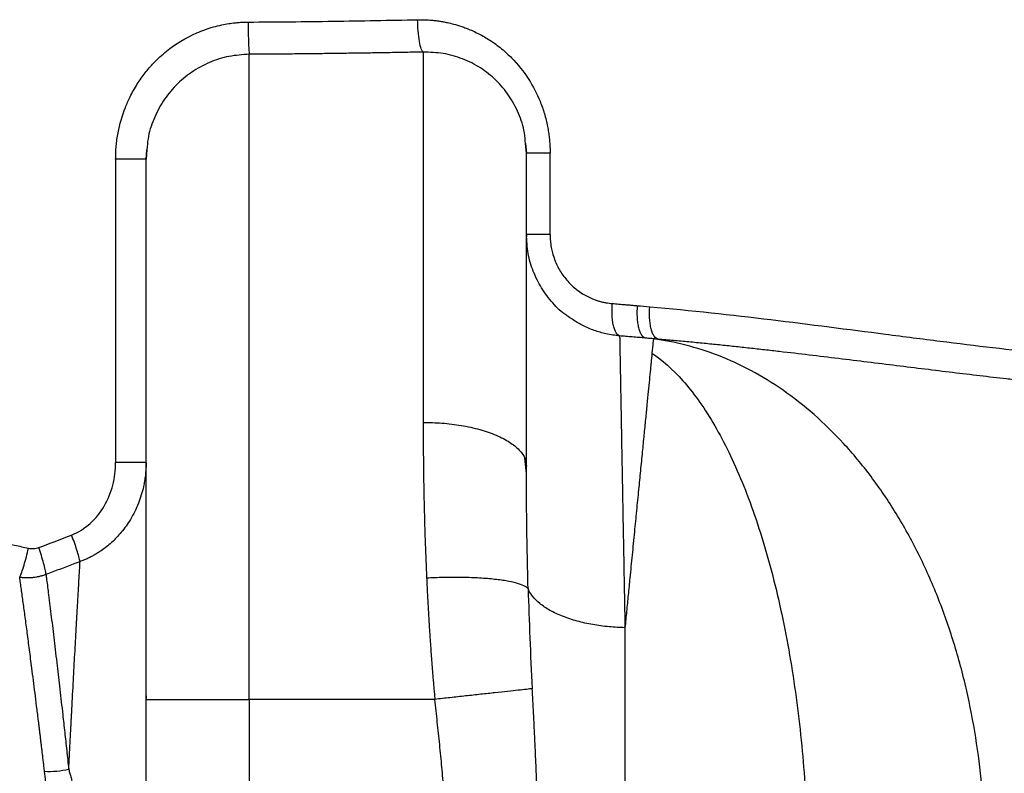
# Paper-space layout '630L' of a CAD drawing. Units: millimetres. Extents: x 14 to 193, y 16 to 290.
# Drawn here: x 129 to 138, y 168 to 175 of the extents above; entities that cross this region are included whole.
import ezdxf

# ---------------------------------------------------------------- set-up
doc = ezdxf.new("R2010")
doc.units = ezdxf.units.MM

psp = doc.layouts.new('630L')

# ---------------------------------------------------------------- linework, layer by layer
at = {"color": 7, "linetype": 'Continuous', "lineweight": 25}
for p, q in [((130.78073, 168.76508), (130.78073, 174.70469)), ((133.33073, 173.79594), (133.32221, 173.88253)), ((133.32221, 173.88253), (133.33073, 173.79594)), ((129.83905, 173.82632), (129.83077, 173.73898)), ((129.83077, 173.73898), (129.83905, 173.82632)), ((133.33859, 173.79594), (133.33073, 173.79594)), ((133.54858, 173.04668), (133.54857, 173.79594)), ((129.55065, 173.73898), (129.55064, 170.94619)), ((129.83073, 173.73898), (129.82091, 173.73898)), ((129.83073, 173.73898), (129.82091, 173.73898)), ((133.33075, 173.04667), (133.33256, 173.02724)), ((134.49932, 172.08445), (134.42677, 172.09159)), ((134.54196, 172.08164), (134.49932, 172.08445)), ((133.31487, 170.98532), (133.33073, 170.91185)), ((133.33079, 170.84568), (133.31488, 170.98533)), ((133.33103, 170.84689), (133.33074, 170.91185)), ((133.33103, 170.84689), (133.33074, 170.91185)), ((129.83073, 168.79785), (129.83073, 168.77383)), ((129.83073, 166.52788), (129.83073, 168.76508)), ((129.83073, 168.76508), (130.78073, 168.76508)), ((130.78073, 168.76508), (130.78073, 166.52787)), ((132.48817, 168.76508), (130.78073, 168.76508))]:
    psp.add_line(p, q, dxfattribs=at)
for points, knots in [([(129.55065, 173.73898), (129.55074, 173.74912), (129.55091, 173.76941), (129.55215, 173.80998), (129.55567, 173.86038), (129.56261, 173.92087), (129.58228, 174.04093), (129.62069, 174.17369), (129.68605, 174.32224), (129.74624, 174.42974), (129.81944, 174.53333), (129.90795, 174.63556), (130.05624, 174.77264), (130.24429, 174.8866), (130.42313, 174.95059), (130.52268, 174.97536), (130.58873, 174.98758), (130.64238, 174.99464), (130.68848, 174.99873), (130.72898, 175.00106), (130.75601, 175.00147), (130.76953, 175.00167)], [0, 0, 0, 0, 0.01563012, 0.03125888, 0.06251771, 0.09343874, 0.12503367, 0.24993403, 0.30482919, 0.37496977, 0.43940439, 0.50000435, 0.58305314, 0.74991264, 0.83401642, 0.87496663, 0.90785214, 0.93748424, 0.95832297, 0.979161, 1, 1, 1, 1]), ([(130.76953, 175.00167), (131.03095, 175.00311), (131.29208, 175.00581), (131.8125, 175.01327), (132.07182, 175.01802), (132.32969, 175.0233)], [0, 0, 0, 0, 0.5, 0.5, 1, 1, 1, 1]), ([(130.76953, 175.00167), (130.7697, 174.96845), (130.7701, 174.93316), (130.7714, 174.86485), (130.77229, 174.83199), (130.77443, 174.77586), (130.77567, 174.75271), (130.77821, 174.71944), (130.77951, 174.70926), (130.78073, 174.70469)], [0, 0, 0, 0, 0.25, 0.25, 0.5, 0.5, 0.75, 0.75, 1, 1, 1, 1]), ([(132.32969, 175.0233), (132.33765, 175.02342), (132.35329, 175.02366), (132.37631, 175.02344), (132.39849, 175.02284), (132.41981, 175.02186), (132.44027, 175.02056), (132.45986, 175.01898), (132.47859, 175.01716), (132.49645, 175.01515), (132.51345, 175.01296), (132.52959, 175.01066), (132.54486, 175.00826), (132.55928, 175.0058), (132.58278, 175.00148), (132.62271, 174.99311), (132.68314, 174.97751), (132.74348, 174.95797), (132.81968, 174.92879), (132.90614, 174.88867), (133.01331, 174.82487), (133.10905, 174.75287), (133.23037, 174.6407), (133.35363, 174.4869), (133.44626, 174.30658), (133.49808, 174.15887), (133.52181, 174.06239), (133.53474, 173.98742), (133.54138, 173.9359), (133.54569, 173.88689), (133.54814, 173.84052), (133.54843, 173.81049), (133.54857, 173.79594)], [0, 0, 0, 0, 0.0124195, 0.0244043, 0.0359539, 0.0470682, 0.0577469, 0.0679901, 0.0777978, 0.08717, 0.0961069, 0.1046087, 0.1126752, 0.1203065, 0.1275027, 0.150078, 0.1841747, 0.2252496, 0.2494016, 0.3120936, 0.3744294, 0.4445978, 0.4992076, 0.632483, 0.7491141, 0.8115055, 0.8739131, 0.9019632, 0.9286003, 0.9538203, 0.9776206, 1, 1, 1, 1]), ([(132.38073, 174.72526), (132.37503, 174.72903), (132.36894, 174.73871), (132.35711, 174.77174), (132.3514, 174.79512), (132.34165, 174.85202), (132.33765, 174.8854), (132.332, 174.95447), (132.33034, 174.99002), (132.32969, 175.0233)], [0, 0, 0, 0, 0.25, 0.25, 0.5, 0.5, 0.75, 0.75, 1, 1, 1, 1]), ([(132.38073, 174.7253), (132.35366, 174.72478), (132.29959, 174.72376), (132.21847, 174.72227), (132.13746, 174.72082), (132.05657, 174.71941), (131.97579, 174.71805), (131.89513, 174.71674), (131.8146, 174.71549), (131.7342, 174.71428), (131.65393, 174.71314), (131.5738, 174.71205), (131.4938, 174.71102), (131.41395, 174.71005), (131.33425, 174.70915), (131.2547, 174.70831), (131.17531, 174.70754), (131.09607, 174.70683), (131.017, 174.70619), (130.93809, 174.70562), (130.85936, 174.70511), (130.80692, 174.70483), (130.78073, 174.70469)], [0, 0, 0, 0, 0.051134, 0.1021498, 0.153047, 0.203825, 0.2544836, 0.3050227, 0.3554423, 0.4057424, 0.455923, 0.5059841, 0.5559258, 0.605748, 0.6554508, 0.7050341, 0.7544976, 0.8038407, 0.8530629, 0.9021638, 0.951143, 1, 1, 1, 1]), ([(132.38073, 174.7253), (132.38073, 174.7017), (132.38073, 174.6545), (132.38073, 174.53003), (132.38073, 174.36728), (132.38073, 174.16354), (132.38073, 173.92131), (132.38073, 173.64203), (132.38073, 173.3278), (132.38073, 172.98083), (132.38073, 172.60372), (132.38073, 172.19873), (132.38073, 171.77043), (132.38073, 171.46726), (132.38073, 171.31567)], [0, 0, 0, 0, 0.0833335, 0.1666665, 0.2500001, 0.3333331, 0.4166666, 0.4999999, 0.5833334, 0.6666663, 0.7499998, 0.8333328, 0.9166661, 1, 1, 1, 1]), ([(133.33073, 170.91184), (133.33073, 171.1018), (133.33073, 171.28938), (133.33073, 171.65439), (133.33073, 171.83181), (133.33073, 172.17104), (133.33073, 172.33283), (133.33073, 172.63577), (133.33073, 172.77691), (133.33073, 173.03446), (133.33073, 173.15086), (133.33073, 173.35615), (133.33073, 173.44503), (133.33073, 173.59405), (133.33073, 173.65418), (133.33073, 173.74599), (133.33073, 173.77766), (133.33073, 173.79594)], [0, 0, 0, 0, 0.125, 0.125, 0.25, 0.25, 0.375, 0.375, 0.5, 0.5, 0.625, 0.625, 0.75, 0.75, 0.875, 0.875, 1, 1, 1, 1]), ([(129.83073, 168.76508), (129.83073, 169.03372), (129.83073, 169.31055), (129.83073, 169.87008), (129.83073, 170.15274), (129.83073, 170.71059), (129.83073, 170.98571), (129.83073, 171.5139), (129.83073, 171.76691), (129.83073, 172.23742), (129.83073, 172.45486), (129.83073, 172.84416), (129.83073, 173.016), (129.83073, 173.30892), (129.83073, 173.43002), (129.83073, 173.62145), (129.83073, 173.69183), (129.83073, 173.73898)], [0, 0, 0, 0, 0.125, 0.125, 0.25, 0.25, 0.375, 0.375, 0.5, 0.5, 0.625, 0.625, 0.75, 0.75, 0.875, 0.875, 1, 1, 1, 1]), ([(133.54858, 173.04667), (133.51748, 173.04667), (133.48783, 173.04667), (133.43448, 173.04667), (133.41079, 173.04667), (133.37183, 173.04667), (133.35655, 173.04667), (133.336, 173.04667), (133.33073, 173.04667), (133.33073, 173.04667)], [0, 0, 0, 0, 0.25, 0.25, 0.5, 0.5, 0.75, 0.75, 1, 1, 1, 1]), ([(133.71388, 172.29066), (133.70969, 172.29321), (133.65633, 172.32574), (133.57109, 172.41304), (133.46506, 172.54973), (133.38941, 172.70504), (133.34008, 172.8722), (133.3339, 172.9878), (133.33075, 173.04667)], [0, 0, 0, 0, 0.0169031, 0.2154749, 0.4119049, 0.6085086, 0.8006455, 1, 1, 1, 1]), ([(133.54858, 173.04667), (133.5486, 173.04239), (133.54866, 173.03129), (133.54937, 173.01082), (133.55118, 172.98465), (133.55449, 172.95557), (133.56032, 172.91921), (133.57096, 172.87184), (133.59503, 172.79734), (133.63869, 172.70668), (133.70846, 172.61186), (133.78112, 172.54448), (133.8452, 172.5004), (133.90416, 172.46746), (133.95699, 172.44528), (134.0038, 172.43069), (134.03342, 172.42314), (134.06239, 172.41726), (134.09157, 172.41269), (134.11114, 172.41083), (134.12092, 172.4099)], [0, 0, 0, 0, 0.0133495, 0.034625, 0.0638186, 0.0951424, 0.1258868, 0.1787193, 0.246603, 0.3705715, 0.492946, 0.6170877, 0.6850489, 0.7428868, 0.8353043, 0.8707181, 0.9030109, 0.9353236, 0.9676549, 1, 1, 1, 1]), ([(134.18854, 172.1118), (134.17779, 172.1144), (134.16685, 172.12312), (134.15204, 172.14706), (134.14737, 172.15681), (134.13891, 172.1796), (134.13511, 172.19263), (134.12861, 172.22131), (134.12592, 172.23695), (134.12177, 172.26989), (134.12031, 172.28718), (134.11773, 172.33992), (134.11845, 172.37612), (134.1209, 172.4099)], [0, 0, 0, 0, 0.25, 0.25, 0.375, 0.375, 0.5, 0.5, 0.625, 0.625, 0.75, 0.75, 1, 1, 1, 1]), ([(134.1209, 172.4099), (134.14092, 172.40822), (134.18094, 172.40488), (134.23344, 172.40055), (134.28, 172.39649), (134.31752, 172.39317), (134.34247, 172.39096), (134.35337, 172.38999)], [0, 0, 0, 0, 0.2574544, 0.5147812, 0.6768447, 0.8588264, 1, 1, 1, 1]), ([(134.42677, 172.09159), (134.41525, 172.09376), (134.40348, 172.10209), (134.38748, 172.12565), (134.38243, 172.13532), (134.37324, 172.15801), (134.36911, 172.17104), (134.36204, 172.1998), (134.3591, 172.21553), (134.35455, 172.24869), (134.35293, 172.26612), (134.35005, 172.31933), (134.35078, 172.3559), (134.35338, 172.38999)], [0, 0, 0, 0, 0.25, 0.25, 0.375, 0.375, 0.5, 0.5, 0.625, 0.625, 0.75, 0.75, 1, 1, 1, 1]), ([(134.54196, 172.08166), (134.53012, 172.08387), (134.51801, 172.09222), (134.50152, 172.11579), (134.49631, 172.12546), (134.48682, 172.14816), (134.48254, 172.16119), (134.4752, 172.18994), (134.47214, 172.20565), (134.46737, 172.2388), (134.46567, 172.25622), (134.46257, 172.30941), (134.46322, 172.34595), (134.46579, 172.38003)], [0, 0, 0, 0, 0.25, 0.25, 0.375, 0.375, 0.5, 0.5, 0.625, 0.625, 0.75, 0.75, 1, 1, 1, 1]), ([(134.46579, 172.38003), (134.84579, 172.34642), (135.21779, 172.30516), (135.94212, 172.21797), (136.29438, 172.17225), (136.80596, 172.10613), (136.97368, 172.0845), (137.30321, 172.04293), (137.46502, 172.02304), (137.94096, 171.96686), (138.24557, 171.93395), (138.53556, 171.90705)], [0, 0, 0, 0, 0.25, 0.25, 0.5, 0.5, 0.625, 0.625, 0.75, 0.75, 1, 1, 1, 1]), ([(134.18853, 172.11169), (134.18855, 172.11085), (134.18858, 172.10917), (134.18864, 172.10602), (134.18871, 172.10242), (134.18879, 172.09832), (134.18888, 172.09372), (134.18897, 172.08863), (134.18908, 172.08304), (134.18919, 172.07695), (134.18932, 172.07036), (134.18945, 172.06327), (134.18959, 172.05568), (134.18974, 172.04759), (134.1899, 172.039), (134.19007, 172.0299), (134.19024, 172.0203), (134.19043, 172.0102), (134.19062, 171.9996), (134.19082, 171.98849), (134.19104, 171.97689), (134.19125, 171.96478), (134.19148, 171.95217), (134.19172, 171.93907), (134.19197, 171.92546), (134.19222, 171.91136), (134.19248, 171.89676), (134.19324, 171.85493), (134.19465, 171.7777), (134.19696, 171.65017), (134.19963, 171.50159), (134.2026, 171.33603), (134.20593, 171.1541), (134.20954, 170.95588), (134.21353, 170.73566), (134.21774, 170.50245), (134.22225, 170.25619), (134.22578, 170.06325), (134.22832, 169.9241), (134.22972, 169.84758), (134.23117, 169.76834), (134.23267, 169.68638), (134.23421, 169.6017), (134.23581, 169.5144), (134.2369, 169.4548), (134.23745, 169.42472)], [0, 0, 0, 0, 0.0094289, 0.0188731, 0.0283321, 0.0378055, 0.047293, 0.056794, 0.0663081, 0.075835, 0.0853741, 0.094925, 0.1044872, 0.1140603, 0.1236439, 0.1332374, 0.1428405, 0.1524526, 0.1620732, 0.171702, 0.1813384, 0.1909819, 0.2006321, 0.2102885, 0.2199506, 0.2296179, 0.2392899, 0.2489662, 0.3100966, 0.3721728, 0.4350796, 0.4986919, 0.5585684, 0.6203158, 0.6837922, 0.7488338, 0.8081961, 0.8708201, 0.8880665, 0.9057298, 0.9238019, 0.9422743, 0.9611379, 0.9803832, 1, 1, 1, 1]), ([(134.42677, 172.09159), (134.41649, 172.09248), (134.39603, 172.09425), (134.35553, 172.09774), (134.30566, 172.10197), (134.24672, 172.10691), (134.20778, 172.11011), (134.18853, 172.11169)], [0, 0, 0, 0, 0.1298568, 0.2583255, 0.5110991, 0.7583524, 1, 1, 1, 1]), ([(134.54196, 172.08164), (134.52279, 172.08329), (134.48444, 172.0866), (134.44599, 172.08993), (134.42677, 172.09159)], [0, 0, 0, 0, 0.4999923, 1, 1, 1, 1]), ([(134.49932, 172.08445), (134.4988, 172.0792), (134.4975, 172.06597), (134.49322, 172.02255), (134.49025, 171.99236), (134.48642, 171.95343)], [0, 0, 0, 0, 0.5, 0.5, 1, 1, 1, 1]), ([(137.5452, 167.11113), (137.55443, 167.39154), (137.54716, 167.68129), (137.4937, 168.26713), (137.44745, 168.56319), (137.34663, 169.00013), (137.30781, 169.14456), (137.21979, 169.42887), (137.17058, 169.56873), (137.0621, 169.84177), (137.00283, 169.97493), (136.87484, 170.23253), (136.80613, 170.35697), (136.66017, 170.5953), (136.58292, 170.70918), (136.42103, 170.92489), (136.33639, 171.02671), (136.16104, 171.21712), (136.07033, 171.30571), (135.88428, 171.46891), (135.78895, 171.54351), (135.49825, 171.74585), (135.29823, 171.85191), (134.89714, 172.00825), (134.69612, 172.0586), (134.49932, 172.08445)], [0, 0, 0, 0, 0.125, 0.125, 0.25, 0.25, 0.3125, 0.3125, 0.375, 0.375, 0.4375, 0.4375, 0.5, 0.5, 0.5625, 0.5625, 0.625, 0.625, 0.6875, 0.6875, 0.75, 0.75, 0.875, 0.875, 1, 1, 1, 1]), ([(138.67039, 171.6209), (138.65059, 171.6227), (138.611, 171.62628), (138.5512, 171.63183), (138.49114, 171.63751), (138.43078, 171.64332), (138.37015, 171.64926), (138.30922, 171.65534), (138.24801, 171.66154), (138.18652, 171.66787), (138.12473, 171.67433), (138.06266, 171.68092), (138.00031, 171.68762), (137.93766, 171.69445), (137.87473, 171.7014), (137.81151, 171.70846), (137.6886, 171.72234), (137.50377, 171.74376), (137.25368, 171.77365), (136.99823, 171.80483), (136.73726, 171.83706), (136.47201, 171.86988), (136.20364, 171.90284), (135.93357, 171.93546), (135.70634, 171.96216), (135.52321, 171.98304), (135.38494, 171.99845), (135.24602, 172.01351), (135.10645, 172.02818), (134.96627, 172.04239), (134.82547, 172.05609), (134.68412, 172.06926), (134.58933, 172.07751), (134.54196, 172.08164)], [0, 0, 0, 0, 0.0166713, 0.033322, 0.049953, 0.0665649, 0.0831585, 0.0997346, 0.1162939, 0.1328371, 0.149365, 0.1658784, 0.1823779, 0.1988643, 0.2153384, 0.2318009, 0.2482525, 0.3108669, 0.37368, 0.4367294, 0.5000508, 0.5637955, 0.6269913, 0.6896697, 0.7518608, 0.7830479, 0.8141806, 0.845262, 0.8762953, 0.9072832, 0.9382284, 0.9691333, 1, 1, 1, 1]), ([(134.48642, 171.95343), (134.48604, 171.94955), (134.48527, 171.94181), (134.48407, 171.92962), (134.48284, 171.91707), (134.48156, 171.90412), (134.48025, 171.89081), (134.4789, 171.87713), (134.47752, 171.8631), (134.47611, 171.84874), (134.47466, 171.83404), (134.47319, 171.81904), (134.46926, 171.77916), (134.46245, 171.71007), (134.45172, 171.60095), (134.43985, 171.48049), (134.4266, 171.34586), (134.41233, 171.20101), (134.39672, 171.04237), (134.38021, 170.87484), (134.36242, 170.69393), (134.34387, 170.50568), (134.32408, 170.30456), (134.3037, 170.09777), (134.28699, 169.92785), (134.27484, 169.80452), (134.26725, 169.72747), (134.25971, 169.65097), (134.25224, 169.57506), (134.24485, 169.49985), (134.2399, 169.4496), (134.23745, 169.42472)], [0, 0, 0, 0, 0.0117512, 0.0234289, 0.0350317, 0.0465583, 0.0580076, 0.0693782, 0.080669, 0.0918788, 0.1030065, 0.1140509, 0.1250109, 0.1886901, 0.2500075, 0.3137306, 0.375004, 0.4388081, 0.5000006, 0.56391, 0.6249971, 0.6890249, 0.7499937, 0.8141373, 0.8749902, 0.89679, 0.9182022, 0.9392275, 0.9598674, 0.980124, 1, 1, 1, 1]), ([(134.48642, 171.95343), (134.58116, 171.88973), (134.67654, 171.80527), (134.86464, 171.59223), (134.95735, 171.46362), (135.13571, 171.1631), (135.22135, 170.99118), (135.38128, 170.60878), (135.45556, 170.39834), (135.58922, 169.94738), (135.6486, 169.70693), (135.75023, 169.20705), (135.79248, 168.94769), (135.85918, 168.42207), (135.88364, 168.15587), (135.91558, 167.62785), (135.92308, 167.36608), (135.92308, 167.11113)], [0, 0, 0, 0, 0.125, 0.125, 0.25, 0.25, 0.375, 0.375, 0.5, 0.5, 0.625, 0.625, 0.75, 0.75, 0.875, 0.875, 1, 1, 1, 1]), ([(132.38073, 171.31567), (132.38072, 171.30873), (132.38067, 171.28148), (132.38084, 171.2203), (132.38115, 171.13556), (132.38179, 171.04034), (132.38293, 170.91932), (132.38497, 170.76791), (132.3879, 170.61392), (132.39088, 170.48749), (132.39351, 170.38899), (132.39649, 170.28941), (132.39984, 170.1888), (132.40358, 170.08717), (132.4077, 169.98458), (132.41079, 169.91569), (132.41234, 169.88114)], [0, 0, 0, 0, 0.01518941, 0.05968843, 0.13347692, 0.19887476, 0.26452423, 0.39208582, 0.51935277, 0.58678459, 0.65463283, 0.72289397, 0.79156454, 0.86064119, 0.93012068, 1, 1, 1, 1]), ([(129.14532, 170.27792), (129.20758, 170.30255), (129.26546, 170.33915), (129.3667, 170.43027), (129.4101, 170.48468), (129.47995, 170.60443), (129.50644, 170.66974), (129.54178, 170.80542), (129.55064, 170.8758), (129.55064, 170.94619)], [0, 0, 0, 0, 0.25, 0.25, 0.5, 0.5, 0.75, 0.75, 1, 1, 1, 1]), ([(129.83072, 170.94619), (129.8307, 170.941), (129.8306, 170.92041), (129.82932, 170.88706), (129.82665, 170.85247), (129.8228, 170.81605), (129.81706, 170.77522), (129.80547, 170.71505), (129.78754, 170.64616), (129.75177, 170.54301), (129.69376, 170.42516), (129.60818, 170.30466), (129.5163, 170.20873), (129.44009, 170.1485), (129.38535, 170.11262), (129.35341, 170.09356), (129.32117, 170.07609), (129.2887, 170.06022), (129.25614, 170.04582), (129.23414, 170.0374), (129.22323, 170.03322)], [0, 0, 0, 0, 0.0133248, 0.0528953, 0.0857146, 0.102457, 0.1470549, 0.1916527, 0.2600385, 0.3300404, 0.4724718, 0.5965291, 0.7091899, 0.8131977, 0.8454896, 0.8773247, 0.9086989, 0.9396057, 0.9700415, 1, 1, 1, 1]), ([(129.83073, 170.94619), (129.83073, 170.94619), (129.82358, 170.94619), (129.79595, 170.94619), (129.77549, 170.94619), (129.72409, 170.94619), (129.69318, 170.94619), (129.62521, 170.94619), (129.58817, 170.94619), (129.55064, 170.94619)], [0, 0, 0, 0, 0.25, 0.25, 0.5, 0.5, 0.75, 0.75, 1, 1, 1, 1]), ([(121.81251, 169.76117), (121.82801, 169.76901), (121.85999, 169.7852), (121.90996, 169.80976), (121.96337, 169.8354), (122.02033, 169.86201), (122.08091, 169.88952), (122.1452, 169.91785), (122.25636, 169.96528), (122.40051, 170.02282), (122.61066, 170.09931), (122.85363, 170.17837), (123.21224, 170.27842), (123.65887, 170.3767), (124.11633, 170.44748), (124.49398, 170.48841), (124.77041, 170.51012), (125.05668, 170.52541), (125.28559, 170.5317), (125.47276, 170.53326), (125.57846, 170.53321), (125.68512, 170.53223), (125.79272, 170.53032), (125.90125, 170.52746), (126.0107, 170.52364), (126.12106, 170.51887), (126.23231, 170.51313), (126.34444, 170.50641), (126.45744, 170.49871), (126.5713, 170.49002), (126.68599, 170.48034), (126.80151, 170.46965), (126.91783, 170.45796), (127.03495, 170.44525), (127.15284, 170.43151), (127.27149, 170.41675), (127.39089, 170.40095), (127.511, 170.38411), (127.63182, 170.36623), (127.75333, 170.34729), (127.87551, 170.32729), (127.99833, 170.30623), (128.12178, 170.2841), (128.24584, 170.26089), (128.37049, 170.23661), (128.4957, 170.21123), (128.62146, 170.18483), (128.70547, 170.16636), (128.74756, 170.15711)], [0, 0, 0, 0, 0.0088576, 0.0182854, 0.0282834, 0.0388513, 0.0499891, 0.0616964, 0.0739731, 0.1101347, 0.138181, 0.182766, 0.2325795, 0.3131036, 0.3917324, 0.4373186, 0.4771741, 0.5096091, 0.5576498, 0.5719621, 0.5863416, 0.6007881, 0.6153016, 0.6298821, 0.6445297, 0.6592444, 0.6740263, 0.6888753, 0.7037914, 0.7187746, 0.7338251, 0.7489428, 0.7641279, 0.7793802, 0.7946999, 0.8100869, 0.8255414, 0.8410634, 0.8566528, 0.8723097, 0.8880342, 0.9038263, 0.9196861, 0.9356134, 0.9516085, 0.9676713, 0.9838017, 1, 1, 1, 1]), ([(129.22323, 170.03322), (129.22093, 170.04545), (129.21725, 170.06095), (129.20736, 170.09719), (129.20115, 170.11791), (129.18698, 170.16208), (129.17904, 170.1855), (129.16245, 170.2323), (129.15383, 170.25565), (129.14532, 170.27792)], [0, 0, 0, 0, 0.25, 0.25, 0.5, 0.5, 0.75, 0.75, 1, 1, 1, 1]), ([(128.66758, 169.89102), (128.67322, 169.90209), (128.67958, 169.91688), (128.69318, 169.95344), (128.70042, 169.97519), (128.71488, 170.02332), (128.7221, 170.04966), (128.73565, 170.10342), (128.74197, 170.1308), (128.74756, 170.15711)], [0, 0, 0, 0, 0.25, 0.25, 0.5, 0.5, 0.75, 0.75, 1, 1, 1, 1]), ([(128.74756, 170.15711), (128.76351, 170.15357), (128.77975, 170.15221), (128.81177, 170.15411), (128.82755, 170.15736), (128.84255, 170.16284)], [0, 0, 0, 0, 0.5, 0.5, 1, 1, 1, 1]), ([(128.90953, 169.91606), (128.90824, 169.92772), (128.90577, 169.94246), (128.89835, 169.97749), (128.89339, 169.99777), (128.88141, 170.04194), (128.87438, 170.06578), (128.85912, 170.11434), (128.85089, 170.13901), (128.84255, 170.16284)], [0, 0, 0, 0, 0.25, 0.25, 0.5, 0.5, 0.75, 0.75, 1, 1, 1, 1]), ([(129.22321, 170.03326), (129.20237, 170.0252), (129.16068, 170.00908), (129.09802, 169.98532), (129.03528, 169.96188), (128.97246, 169.93876), (128.9305, 169.92362), (128.90953, 169.91606)], [0, 0, 0, 0, 0.20001634, 0.40001999, 0.60001547, 0.8000073, 1, 1, 1, 1]), ([(129.11894, 168.1199), (129.11981, 168.13694), (129.12153, 168.17083), (129.12409, 168.22095), (129.12661, 168.27017), (129.12909, 168.31847), (129.13153, 168.36587), (129.13394, 168.41237), (129.13631, 168.45799), (129.13864, 168.50274), (129.14094, 168.54661), (129.1432, 168.58963), (129.14542, 168.6318), (129.1517, 168.75083), (129.16164, 168.93726), (129.17521, 169.18639), (129.18806, 169.41852), (129.19778, 169.59094), (129.20443, 169.70782), (129.20842, 169.77779), (129.2123, 169.8453), (129.21606, 169.91033), (129.2197, 169.97307), (129.22205, 170.01328), (129.22321, 170.03326)], [0, 0, 0, 0, 0.02232076, 0.04437616, 0.06616646, 0.08769188, 0.10895265, 0.12994901, 0.15068117, 0.17114936, 0.19135378, 0.21129465, 0.23097217, 0.25038655, 0.37902964, 0.50054528, 0.62835429, 0.75040668, 0.79324833, 0.83559039, 0.87743474, 0.91878324, 0.95963772, 1, 1, 1, 1]), ([(128.66758, 169.89102), (128.67296, 169.89032), (128.68369, 169.88894), (128.69984, 169.88751), (128.71595, 169.88655), (128.732, 169.88612), (128.74797, 169.88618), (128.76384, 169.88674), (128.77957, 169.88778), (128.7998, 169.88975), (128.82446, 169.89326), (128.85335, 169.89914), (128.88181, 169.90657), (128.9003, 169.9129), (128.90953, 169.91606)], [0, 0, 0, 0, 0.0661262, 0.1320027, 0.1975953, 0.2628703, 0.3277952, 0.392338, 0.456468, 0.5201557, 0.6403245, 0.7604812, 0.8804358, 1, 1, 1, 1]), ([(128.90953, 169.91606), (128.91013, 169.91141), (128.91222, 169.89517), (128.91993, 169.83399), (128.93532, 169.71177), (128.95816, 169.52721), (128.9845, 169.30935), (129.01075, 169.08688), (129.03722, 168.85732), (129.05762, 168.67728), (129.07263, 168.54316), (129.08166, 168.46195), (129.09081, 168.37902), (129.10009, 168.29436), (129.10947, 168.20805), (129.11578, 168.14935), (129.11894, 168.1199)], [0, 0, 0, 0, 0.01034892, 0.03612215, 0.13394222, 0.26692017, 0.3957406, 0.5276362, 0.64275799, 0.7619472, 0.80097204, 0.84025638, 0.87980079, 0.91960582, 0.95967203, 1, 1, 1, 1]), ([(128.8965, 168.09981), (128.89472, 168.11497), (128.89118, 168.14503), (128.88592, 168.18937), (128.88077, 168.23268), (128.87572, 168.27495), (128.87078, 168.31619), (128.86594, 168.35643), (128.8612, 168.39566), (128.85656, 168.4339), (128.85203, 168.47116), (128.8476, 168.50745), (128.84328, 168.54278), (128.83526, 168.60811), (128.82365, 168.70226), (128.80859, 168.82314), (128.79386, 168.94027), (128.78051, 169.04529), (128.76851, 169.13878), (128.75782, 169.22128), (128.74743, 169.30081), (128.73734, 169.37739), (128.72755, 169.4511), (128.71806, 169.52198), (128.70888, 169.59009), (128.70001, 169.65547), (128.69144, 169.71821), (128.68318, 169.77832), (128.67522, 169.83599), (128.67011, 169.87277), (128.66758, 169.89102)], [0, 0, 0, 0, 0.0207239, 0.0411028, 0.0611363, 0.0808242, 0.1001656, 0.1191594, 0.1378048, 0.1561006, 0.174046, 0.1916402, 0.2088823, 0.2257716, 0.2879202, 0.3497496, 0.4112487, 0.4724071, 0.5197594, 0.5664931, 0.6126092, 0.6581086, 0.7029924, 0.7472614, 0.7909165, 0.8339584, 0.8763878, 0.9182053, 0.9594107, 1, 1, 1, 1]), ([(133.34653, 169.78437), (133.3377, 169.79322), (133.32457, 169.802), (133.28887, 169.81892), (133.26629, 169.82708), (133.21164, 169.84228), (133.17957, 169.84932), (133.10681, 169.86187), (133.06612, 169.86737), (132.97796, 169.8765), (132.9305, 169.88013), (132.83126, 169.88541), (132.7795, 169.88705), (132.67442, 169.88839), (132.62111, 169.8881), (132.51547, 169.88581), (132.46315, 169.88382), (132.41234, 169.88115)], [0, 0, 0, 0, 0.125, 0.125, 0.25, 0.25, 0.375, 0.375, 0.5, 0.5, 0.625, 0.625, 0.75, 0.75, 0.875, 0.875, 1, 1, 1, 1]), ([(132.41234, 169.88115), (132.41317, 169.86318), (132.41484, 169.8273), (132.41747, 169.77343), (132.42021, 169.71962), (132.42305, 169.66586), (132.426, 169.61216), (132.42905, 169.55853), (132.43222, 169.50496), (132.43549, 169.45147), (132.43887, 169.39806), (132.44236, 169.34474), (132.44596, 169.29151), (132.44967, 169.23837), (132.4535, 169.18533), (132.45743, 169.13239), (132.46148, 169.07956), (132.46564, 169.02685), (132.46992, 168.97425), (132.4743, 168.92177), (132.4788, 168.86942), (132.48341, 168.8172), (132.48659, 168.78244), (132.48817, 168.76508)], [0, 0, 0, 0, 0.0487641, 0.0974152, 0.1459524, 0.1943752, 0.242683, 0.2908753, 0.3389522, 0.3869137, 0.43476, 0.4824913, 0.5301079, 0.5776099, 0.6249977, 0.6722714, 0.7194314, 0.766478, 0.8134113, 0.8602309, 0.906936, 0.9535259, 1, 1, 1, 1]), ([(134.23745, 169.42472), (134.18966, 169.42573), (134.14059, 169.42845), (134.04157, 169.43779), (133.99163, 169.44442), (133.89304, 169.46183), (133.84439, 169.47261), (133.75077, 169.49823), (133.70581, 169.51306), (133.62183, 169.54628), (133.58281, 169.56466), (133.51253, 169.60415), (133.48127, 169.62526), (133.42755, 169.66913), (133.40509, 169.69189), (133.36919, 169.73797), (133.35574, 169.76128), (133.34653, 169.78437)], [0, 0, 0, 0, 0.125, 0.125, 0.25, 0.25, 0.375, 0.375, 0.5, 0.5, 0.625, 0.625, 0.75, 0.75, 0.875, 0.875, 1, 1, 1, 1]), ([(134.23745, 169.42472), (134.23745, 169.4101), (134.23745, 169.38103), (134.23744, 169.33739), (134.23744, 169.29401), (134.23743, 169.25091), (134.23742, 169.20808), (134.23742, 169.16555), (134.23742, 169.12331), (134.23742, 169.08137), (134.23743, 169.03974), (134.23744, 168.99843), (134.23744, 168.95745), (134.23745, 168.91679), (134.23746, 168.79286), (134.23737, 168.58947), (134.23748, 168.29693), (134.23739, 168.00616), (134.23745, 167.77408), (134.23746, 167.60974), (134.23747, 167.50889), (134.23748, 167.40884), (134.23748, 167.30935), (134.23746, 167.21018), (134.23745, 167.14413), (134.23745, 167.11113)], [0, 0, 0, 0, 0.02053427, 0.04084905, 0.06094475, 0.08082188, 0.10048107, 0.11992304, 0.13914862, 0.15815877, 0.17695455, 0.19553714, 0.21390783, 0.23206805, 0.25001932, 0.37941359, 0.50000166, 0.62838712, 0.74998404, 0.79254661, 0.83460095, 0.87625593, 0.91762664, 0.95883329, 1, 1, 1, 1]), ([(133.38445, 168.8631), (133.36994, 168.86152), (133.35187, 168.85954), (133.30835, 168.85478), (133.2829, 168.852), (133.22487, 168.84565), (133.1923, 168.84209), (133.1209, 168.83428), (133.08208, 168.83003), (132.99959, 168.82101), (132.95593, 168.81624), (132.86554, 168.80635), (132.81882, 168.80124), (132.72425, 168.7909), (132.6764, 168.78567), (132.58139, 168.77528), (132.53423, 168.77012), (132.48817, 168.76508)], [0, 0, 0, 0, 0.125, 0.125, 0.25, 0.25, 0.375, 0.375, 0.5, 0.5, 0.625, 0.625, 0.75, 0.75, 0.875, 0.875, 1, 1, 1, 1]), ([(133.44238, 167.11113), (133.44236, 167.1343), (133.44231, 167.18067), (133.44196, 167.25024), (133.44143, 167.31982), (133.44069, 167.3894), (133.43975, 167.45897), (133.43779, 167.57704), (133.43396, 167.74471), (133.42708, 167.96308), (133.41845, 168.18446), (133.40943, 168.38294), (133.40071, 168.5581), (133.39276, 168.71001), (133.38724, 168.81182), (133.38445, 168.8631)], [0, 0, 0, 0, 0.0394786, 0.0789783, 0.1184921, 0.1580134, 0.1975349, 0.2370493, 0.3592903, 0.4835447, 0.6101232, 0.7382415, 0.824118, 0.9113954, 1, 1, 1, 1]), ([(132.6041, 167.11113), (132.60405, 167.13381), (132.60395, 167.17924), (132.60318, 167.24748), (132.60197, 167.31591), (132.60026, 167.38453), (132.59807, 167.45335), (132.59371, 167.56609), (132.58532, 167.72649), (132.57087, 167.9327), (132.5531, 168.1412), (132.53295, 168.34847), (132.51099, 168.55649), (132.49579, 168.69544), (132.48817, 168.76508)], [0, 0, 0, 0, 0.0410173, 0.082153, 0.123409, 0.1647873, 0.20629, 0.2479191, 0.3688275, 0.49673, 0.6217279, 0.7472317, 0.8733055, 1, 1, 1, 1]), ([(129.11894, 168.1199), (129.08297, 168.11111), (129.04551, 168.10487), (128.97041, 168.0981), (128.9328, 168.09757), (128.8965, 168.09981)], [0, 0, 0, 0, 0.5, 0.5, 1, 1, 1, 1]), ([(129.03428, 163.79301), (129.03421, 163.81537), (129.03408, 163.85988), (129.03385, 163.92624), (129.0336, 163.99193), (129.03333, 164.05693), (129.03304, 164.12125), (129.03272, 164.18488), (129.03239, 164.24781), (129.03203, 164.31005), (129.03165, 164.37159), (129.03126, 164.43244), (129.03084, 164.49258), (129.0304, 164.55201), (129.02994, 164.61075), (129.02947, 164.66878), (129.02897, 164.7261), (129.02846, 164.78271), (129.02793, 164.83862), (129.02738, 164.89381), (129.02681, 164.9483), (129.02622, 165.00208), (129.02562, 165.05515), (129.02499, 165.10752), (129.02314, 165.25745), (129.01969, 165.49749), (129.01381, 165.81804), (129.00703, 166.11642), (129.00014, 166.36617), (128.99349, 166.57281), (128.98741, 166.74148), (128.98094, 166.90216), (128.9741, 167.05494), (128.9669, 167.19992), (128.95934, 167.33722), (128.95142, 167.46701), (128.94316, 167.58947), (128.93456, 167.70477), (128.92564, 167.81312), (128.91636, 167.91468), (128.90683, 168.00972), (128.89988, 168.07036), (128.8965, 168.09981)], [0, 0, 0, 0, 0.0140514, 0.0279806, 0.0417871, 0.0554704, 0.0690299, 0.0824653, 0.0957761, 0.1089619, 0.1220221, 0.1349565, 0.1477647, 0.1604461, 0.1730006, 0.1854277, 0.1977271, 0.2098984, 0.2219414, 0.2338557, 0.2456411, 0.2572972, 0.2688239, 0.2802207, 0.2914877, 0.3669327, 0.4385806, 0.5064329, 0.5704793, 0.6120507, 0.6522425, 0.6910354, 0.7284128, 0.7643612, 0.7988694, 0.831933, 0.8635529, 0.8937299, 0.922464, 0.9497545, 0.9756004, 1, 1, 1, 1]), ([(129.11892, 168.11996), (129.12253, 168.10739), (129.12987, 168.0819), (129.14054, 168.04278), (129.15116, 168.0023), (129.16169, 167.96042), (129.17213, 167.91714), (129.18247, 167.87244), (129.1927, 167.8263), (129.20283, 167.77871), (129.21284, 167.72963), (129.22274, 167.67904), (129.23253, 167.62692), (129.24221, 167.57325), (129.25179, 167.51799), (129.26127, 167.46113), (129.27882, 167.35168), (129.30333, 167.18423), (129.33303, 166.95182), (129.36081, 166.70253), (129.3868, 166.43493), (129.41093, 166.14949), (129.43304, 165.8469), (129.45307, 165.52909), (129.46686, 165.27443), (129.47595, 165.08965), (129.48111, 164.97983), (129.48608, 164.86878), (129.49087, 164.75652), (129.49549, 164.64307), (129.49993, 164.52843), (129.5042, 164.41262), (129.5083, 164.29566), (129.51224, 164.17757), (129.51602, 164.05835), (129.51965, 163.93805), (129.52192, 163.85732), (129.52307, 163.81683)], [0, 0, 0, 0, 0.01074223, 0.02179804, 0.03316622, 0.04484522, 0.05683327, 0.06912962, 0.0817343, 0.09464758, 0.10786998, 0.12140231, 0.13524575, 0.14940183, 0.16387244, 0.17865865, 0.19376051, 0.24864518, 0.30626426, 0.36661687, 0.4297163, 0.49625487, 0.56486224, 0.63553437, 0.70827267, 0.73175033, 0.75537944, 0.77915998, 0.80309195, 0.82717534, 0.85141019, 0.87579653, 0.90033442, 0.92502384, 0.94986468, 0.9748568, 1, 1, 1, 1])]:
    psp.add_open_spline(points, degree=3, knots=knots, dxfattribs=at)
at = {"color": 8, "linetype": 'Continuous', "lineweight": 25}
for points, knots in [([(130.78073, 174.70469), (130.71795, 174.70068), (130.59245, 174.69267), (130.41179, 174.63405), (130.24576, 174.54397), (130.10105, 174.42245), (129.98261, 174.27528), (129.89682, 174.10784), (129.84756, 173.95538), (129.84125, 173.85964), (129.83905, 173.82632)], [0, 0, 0, 0, 0.1330812, 0.2660771, 0.3989443, 0.5316447, 0.6641969, 0.7966891, 0.9292347, 1, 1, 1, 1]), ([(133.32221, 173.88253), (133.31993, 173.91586), (133.31339, 174.01149), (133.26252, 174.16281), (133.17497, 174.32718), (133.05508, 174.46935), (132.91012, 174.58455), (132.74514, 174.66779), (132.56644, 174.71943), (132.44267, 174.72331), (132.38073, 174.72526)], [0, 0, 0, 0, 0.0704253, 0.2021155, 0.3341108, 0.4665356, 0.5994179, 0.7326936, 0.8662333, 1, 1, 1, 1]), ([(133.54857, 173.79594), (133.51822, 173.79594), (133.45753, 173.79594), (133.38822, 173.79594), (133.346, 173.79594), (133.34043, 173.79594), (133.33859, 173.79594)], [0, 0, 0, 0, 0.2861399, 0.5722931, 0.8584497, 1, 1, 1, 1]), ([(129.82091, 173.73898), (129.81827, 173.73898), (129.81067, 173.73898), (129.75369, 173.73897), (129.6627, 173.73898), (129.588, 173.73898), (129.55065, 173.73898)], [0, 0, 0, 0, 0.1505679, 0.4337143, 0.7168532, 1, 1, 1, 1]), ([(134.18853, 172.11165), (134.14641, 172.11691), (134.06725, 172.1268), (133.95392, 172.16048), (133.83434, 172.20932), (133.75819, 172.26074), (133.71388, 172.29066)], [0, 0, 0, 0, 0.24837328, 0.46689956, 0.68978638, 1, 1, 1, 1]), ([(132.38073, 171.31567), (132.43867, 171.31436), (132.55803, 171.31167), (132.73506, 171.28922), (132.90545, 171.25189), (133.05686, 171.19965), (133.1822, 171.13401), (133.26347, 171.06551), (133.31487, 171.00472), (133.31487, 170.98532), (133.31487, 170.98532)], [0, 0, 0, 0, 0.1318805, 0.271659, 0.4172504, 0.5659313, 0.7146147, 0.8602053, 0.9999857, 1, 1, 1, 1]), ([(133.34653, 169.78437), (133.34322, 169.91546), (133.33661, 170.17706), (133.33189, 170.53213), (133.33129, 170.74932), (133.33103, 170.84689)], [0, 0, 0, 0, 0.3561967, 0.7107648, 1, 1, 1, 1])]:
    psp.add_open_spline(points, degree=3, knots=knots, dxfattribs=at)
at = {"color": 7, "linetype": 'Continuous', "lineweight": 25}
for points in [[(134.35338, 172.38999), (134.39092, 172.38667), (134.42839, 172.38335), (134.4658, 172.38003)], [(128.84255, 170.16284), (128.94383, 170.19978), (129.04478, 170.23815), (129.14532, 170.27792)], [(133.34653, 169.78437), (133.35501, 169.48658), (133.36731, 169.17809), (133.38445, 168.8631)]]:
    psp.add_open_spline(points, degree=3, dxfattribs=at)

doc.saveas('drawing.dxf')
